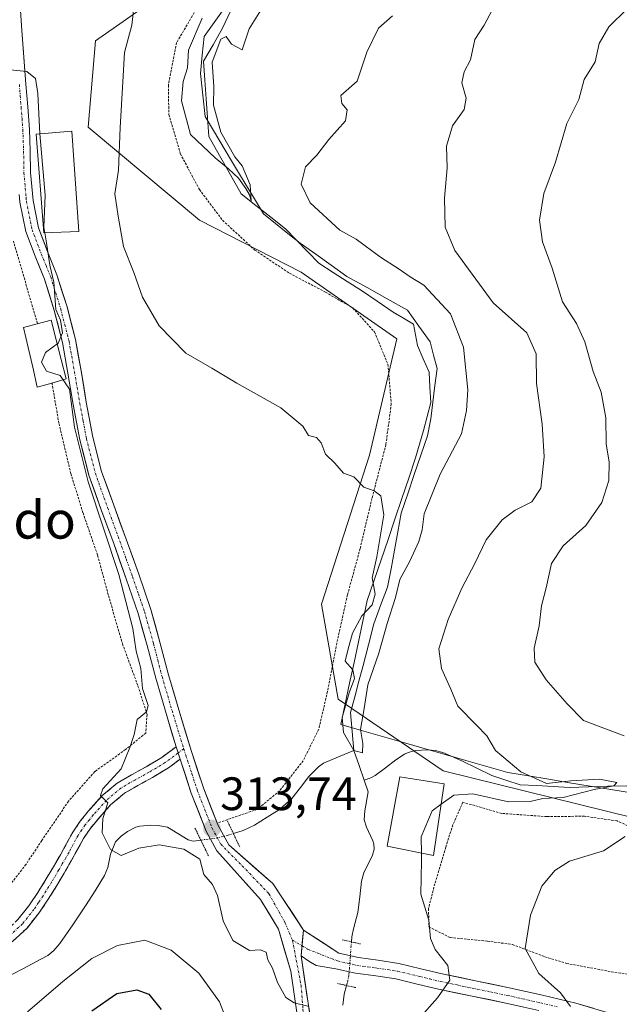
# Model space of a CAD drawing. Units: metres. Extents: x 583174 to 586611, y 4761323 to 4763680.
# Drawn here: x 585203 to 585331, y 4762266 to 4762476 of the extents above; entities that cross this region are included whole.
import ezdxf
from ezdxf.enums import TextEntityAlignment as Align

# ---------------------------------------------------------------- set-up
doc = ezdxf.new("R2010")
doc.units = ezdxf.units.M
doc.header["$MEASUREMENT"] = 0
for name, pattern in [('TRAZO_Y_PUNTO', [1, 0.5, -0.25, 0, -0.25]), ('TRAZOS', [0.75, 0.5, -0.25]), ('TRAZOS2', [0.375, 0.25, -0.125]), ('TRAZOSX2', [1.5, 1, -0.5])]:
    doc.linetypes.add(name, pattern=pattern)
for name, color, linetype, lineweight in [('Alambrada', 19, 'TRAZOS', 0), ('Arbolado forestal CxS', 92, 'Continuous', 0), ('Camino', 19, 'TRAZOSX2', 0), ('Camino Cxs', 19, 'Continuous', 0), ('Camino eje', 19, 'TRAZO_Y_PUNTO', 0), ('Carátula', 7, 'Continuous', 5), ('Corriente natural lineal', 142, 'Continuous', 13), ('Corriente natural lineal oculto', 19, 'TRAZO_Y_PUNTO', 13), ('Curva de nivel maestra', 36, 'Continuous', 30), ('Curva de nivel normal', 36, 'Continuous', 0), ('Edificación', 1, 'Continuous', 13), ('Edificación Cxs', 1, 'Continuous', 13), ('Entidad de ámbito territorial', 19, 'Continuous', 0), ('Entidad de ámbito territorial CxS', 92, 'Continuous', 0), ('Estanque', 2, 'Continuous', 0), ('Estanque Cxs', 2, 'Continuous', 0), ('Pista', 135, 'Continuous', 13), ('Pista Cxs', 135, 'Continuous', 0), ('Pista eje', 135, 'TRAZO_Y_PUNTO', 0), ('Prado CxS', 92, 'Continuous', 0), ('Puente lineal', 2, 'TRAZOS2', 0), ('Punto de cota en terreno', 7, 'Continuous', 0), ('Rótulo de punto de cota en terreno', 19, 'Continuous', 0), ('Texto cartográfico', 19, 'Continuous', 0)]:
    doc.layers.add(name, color=color, linetype=linetype, lineweight=lineweight)
doc.styles.add('Arial', font='txt', dxfattribs={"height": 0.2})

# ---------------------------------------------------------------- blocks, each defined once
blk = doc.blocks.new('*U152')
at = {"layer": 'Prado CxS', "color": 92, "linetype": 'Continuous', "lineweight": 0}
blk.add_polyline3d([(585240.8113, 4762486.5817, 304.7775), (585219.4761, 4762471.6225, 311.0292), (585217.8775, 4762453.1797, 311.7062), (585241.6955, 4762433.2531, 307.7206), (585263.4623, 4762422.1809, 308.0977), (585283.8893, 4762407.8823, 308.6281), (585278.0769, 4762383.0509, 309.782), (585267.8147, 4762351.1301, 311.0571), (585271.3243, 4762330.8661, 309.974), (585293.7881, 4762315.4805, 314.3594), (585346.3149, 4762302.5539, 320.871), (585372.1661, 4762298.7037, 322.4797), (585387.5651, 4762289.9041, 324.9982), (585398.9727, 4762281.1995, 327.3913), (585394.7167, 4762261.3027, 335.684)], dxfattribs=at)
blk = doc.blocks.new('*U153')
at = {"layer": 'Arbolado forestal CxS', "color": 92, "linetype": 'Continuous', "lineweight": 0}
blk.add_polyline3d([(585482.9805, 4762276.5781, 332.5909), (585454.3169, 4762282.4547, 328.5739), (585398.9727, 4762281.1995, 327.3913), (585387.5651, 4762289.9041, 324.9982), (585372.1661, 4762298.7037, 322.4797), (585346.3149, 4762302.5539, 320.871), (585293.7881, 4762315.4805, 314.3594), (585271.3243, 4762330.8661, 309.974), (585267.8147, 4762351.1301, 311.0571), (585278.0769, 4762383.0509, 309.782), (585283.8893, 4762407.8823, 308.6281), (585263.4623, 4762422.1809, 308.0977), (585241.6955, 4762433.2531, 307.7206), (585217.8775, 4762453.1797, 311.7062), (585219.4761, 4762471.6225, 311.0292), (585240.8113, 4762486.5817, 304.7775)], dxfattribs=at)
blk = doc.blocks.new('*U182')
at = {"layer": 'Curva de nivel normal', "color": 36, "linetype": 'Continuous', "lineweight": 0}
blk.add_polyline3d([(585194.65, 4762476.72, 315), (585194.42, 4762474.62, 315), (585198, 4762469.09, 315), (585199.06, 4762466.99, 315), (585201.21, 4762465.41, 315), (585204.79, 4762465.1, 315), (585206.61, 4762463.57, 315), (585207.14, 4762460.38, 315), (585207.5408, 4762451.7212, 315)], dxfattribs=at)
blk = doc.blocks.new('*U215')
at = {"layer": 'Curva de nivel normal', "color": 36, "linetype": 'Continuous', "lineweight": 0}
blk.add_polyline3d([(585227.88, 4762480.66, 310), (585227.2, 4762474.99, 310), (585225.64, 4762469.12, 310), (585225.34, 4762462.84, 310), (585224.74, 4762453.12, 310), (585224.39, 4762443.99, 310), (585223.61, 4762438.93, 310), (585224.32, 4762434.13, 310), (585225.45, 4762427.65, 310), (585227.64, 4762422.1, 310), (585229.55, 4762416.81, 310), (585233.06, 4762410.72, 310), (585238.76, 4762404.84, 310), (585244.36, 4762401.65, 310), (585249.67, 4762398.4, 310), (585259.1, 4762393.14, 310), (585263.8, 4762389.26, 310), (585265.01, 4762387.24, 310), (585266.74, 4762386.8, 310), (585267.74, 4762385.65, 310), (585268.65, 4762383.24, 310), (585270.65, 4762381.28, 310), (585272.52, 4762379.15, 310), (585274.72, 4762378.36, 310), (585276.87, 4762376.16, 310), (585279.07, 4762375.38, 310), (585280.49, 4762374.36, 310), (585281.1, 4762370.3, 310), (585279.64, 4762361.27, 310), (585278.64, 4762356.78, 310), (585279.27, 4762353.32, 310), (585278.6, 4762350.99, 310), (585276.41, 4762348.66, 310), (585274.39, 4762344.99, 310), (585273.4, 4762341.32, 310), (585272.86, 4762339, 310), (585274.46, 4762337.1, 310), (585274.86, 4762335.24, 310), (585273.68, 4762332.23, 310), (585272.23, 4762326.93, 310), (585272.52, 4762323.72, 310), (585274.7, 4762319.86, 310), (585276.57, 4762319.38, 310), (585276.64, 4762321.36, 310), (585276.14, 4762324.33, 310), (585276.94, 4762328.87, 310), (585277.69, 4762333.88, 310), (585280.07, 4762340.71, 310), (585281.85, 4762346.99, 310), (585283.64, 4762352.55, 310), (585284.56, 4762356.42, 310), (585286.7, 4762360.35, 310), (585288.63, 4762364.57, 310), (585289.32, 4762367.04, 310), (585289.73, 4762370.48, 310), (585293.16, 4762378.96, 310), (585297.76, 4762387.62, 310), (585298.78, 4762392.56, 310), (585299.08, 4762397.02, 310), (585298.17, 4762406.09, 310), (585295.36, 4762413.26, 310), (585289.69, 4762419.39, 310), (585286.75, 4762421.17, 310), (585284.43, 4762422.78, 310), (585280.4, 4762425.36, 310), (585275.2, 4762429.19, 310), (585271.68, 4762431.13, 310), (585265.35, 4762436.99, 310), (585263.46, 4762440.99, 310), (585264.36, 4762444.66, 310), (585266.79, 4762447.21, 310), (585269.33, 4762450.53, 310), (585272.94, 4762454.54, 310), (585273.3, 4762456.85, 310), (585272.14, 4762458.22, 310), (585271.95, 4762459.92, 310), (585275.44, 4762462.99, 310), (585277.5, 4762469.2, 310), (585279.99, 4762474.38, 310), (585282.99, 4762476.99, 310)], dxfattribs=at)
blk = doc.blocks.new('5PATER')
at = {"layer": 'Carátula', "linetype": 'Continuous', "lineweight": 5}
h = blk.add_hatch(color=250, dxfattribs=at)
edge = h.paths.add_edge_path()
edge.add_ellipse((0, 0.01), major_axis=(-1.33, -1.34), ratio=0.999422, start_angle=0, end_angle=360)

msp = doc.modelspace()

# ---------------------------------------------------------------- linework, layer by layer
at = {"layer": 'Alambrada', "color": 19, "linetype": 'TRAZOS', "lineweight": 0}
for points in [[(585240.57, 4762477.67, 305.64), (585236.82, 4762471.25, 306.4), (585235.05, 4762462.13, 306.58), (585235.14, 4762455.89, 306.33), (585237.6, 4762447.51, 306.1), (585241.69, 4762439.84, 306.88), (585246.63, 4762433.25, 307.86), (585253.53, 4762426.9, 307.61), (585260.92, 4762421.94, 307.72), (585268.64, 4762417.89, 307.61), (585274.46, 4762414.51, 308.03), (585279.14, 4762409.38, 308.49), (585282, 4762402.47, 308.84), (585282.71, 4762394.02, 309.31), (585281.57, 4762385.3, 309.54), (585278.58, 4762373.79, 310.04), (585276.05, 4762363.06, 310.61), (585273.35, 4762353.15, 310.86), (585271.07, 4762342.85, 310.82), (585269.08, 4762332.49, 311.43), (585267.19, 4762324.41, 311.31), (585263.87, 4762317.68, 311.77), (585258.82, 4762311.24, 311.86), (585254.08, 4762307.3, 312.28), (585245.49, 4762304.32, 312.96)], [(585207.05, 4762411.18, 315.7), (585201.92, 4762428.79, 316.04)], [(585210.15, 4762398.5, 316.02), (585211.66, 4762389.76, 316.21), (585214.19, 4762379.08, 315.78), (585216.8, 4762370.67, 316.1), (585219.92, 4762361.61, 315.72), (585222.23, 4762353.02, 315.63), (585225.23, 4762342.68, 315.52), (585228.55, 4762333.65, 314.86), (585230.48, 4762327.58, 314.94), (585230.21, 4762323.59, 314.8), (585225.89, 4762320.06, 315.07), (585219.3, 4762315.34, 315.69), (585213.71, 4762309.03, 316.93), (585208, 4762300.63, 318.26), (585204.6, 4762295.51, 318.49), (585200.08, 4762289.68, 319.04), (585195.03, 4762285.51, 319.84), (585188.03, 4762281.32, 320.85), (585186.03, 4762280.6, 321.31)], [(585337.37, 4762301.94, 320), (585330.98, 4762304.8, 318.26), (585324.03, 4762305.81, 316.7), (585315.95, 4762305.72, 316.25), (585306.32, 4762306.41, 315.42), (585298.03, 4762308.8, 315.33), (585295.87, 4762303.96, 316.03), (585294.35, 4762299.2, 315.97), (585292.03, 4762291.38, 315.59), (585290.67, 4762286.04, 315.06), (585290.78, 4762282.1, 314.76), (585295.28, 4762279.88, 316.2), (585303.26, 4762279.09, 317.96), (585308.62, 4762278.37, 319.3), (585315.57, 4762275.75, 321), (585320.17, 4762274.34, 322.03), (585330.53, 4762272.39, 323.93), (585335.66, 4762271.77, 324.72)]]:
    msp.add_polyline3d(points, dxfattribs=at)
at = {"layer": 'Arbolado forestal CxS', "color": 92, "linetype": 'Continuous', "lineweight": 0}
msp.add_polyline3d([(585343.06, 4762636.87, 347.78), (585331.05, 4762615.56, 339.52), (585331.62, 4762588.99, 330.8), (585312.49, 4762580.59, 324.94), (585296.47, 4762585.25, 321.24), (585289.63, 4762562.69, 313.34), (585288.98, 4762560.57, 312.15), (585289.52, 4762535.02, 305.1), (585271.79, 4762512.39, 303.99), (585264.09, 4762496.99, 304.23), (585240.81, 4762486.58, 304.78), (585219.48, 4762471.62, 311.03), (585217.88, 4762453.18, 311.71), (585241.7, 4762433.25, 307.72), (585263.46, 4762422.18, 308.1), (585283.89, 4762407.88, 308.63), (585278.08, 4762383.05, 309.78), (585267.81, 4762351.13, 311.06), (585271.32, 4762330.87, 309.97), (585293.79, 4762315.48, 314.36), (585346.31, 4762302.55, 320.87), (585372.17, 4762298.7, 322.48), (585387.57, 4762289.9, 325), (585398.97, 4762281.2, 327.39)], dxfattribs=at)
at = {"layer": 'Camino', "color": 19, "linetype": 'TRAZOSX2', "lineweight": 0}
for points in [[(585169.42, 4762263.7), (585173.29, 4762266.67), (585177.1, 4762269.75), (585180.94, 4762272.26), (585184.99, 4762274.45), (585188.82, 4762275.81), (585192.68, 4762277.08), (585196.5, 4762278.85), (585200.08, 4762281.13), (585202.87, 4762283.7), (585205.21, 4762286.65), (585207.13, 4762289.5), (585208.94, 4762292.39), (585210.47, 4762294.98), (585211.98, 4762297.57), (585214.6, 4762302.39), (585216.18, 4762304.72), (585217.98, 4762306.93), (585220.85, 4762310.14), (585224.11, 4762312.9), (585227.19, 4762314.69), (585230.3, 4762316.4), (585233.62, 4762318.39), (585236.71, 4762320.68)], [(585237.55, 4762318), (585235.09, 4762316.18), (585231.62, 4762314.1), (585228.5, 4762312.38), (585225.64, 4762310.72), (585222.7, 4762308.23), (585220, 4762305.21), (585218.32, 4762303.14), (585216.87, 4762301.01), (585215.62, 4762298.71), (585214.29, 4762296.27), (585212.76, 4762293.63), (585211.21, 4762291.01), (585209.36, 4762288.06), (585207.36, 4762285.08), (585204.82, 4762281.88), (585201.7, 4762279.01), (585197.77, 4762276.51), (585193.66, 4762274.6), (585189.67, 4762273.3), (585186.07, 4762272.02), (585182.3, 4762269.98), (585178.67, 4762267.6), (585174.93, 4762264.58)]]:
    msp.add_lwpolyline(points, dxfattribs=at)
at = {"layer": 'Camino Cxs', "color": 19, "linetype": 'Continuous', "lineweight": 0}
msp.add_lwpolyline([(585236.71, 4762320.68), (585237.55, 4762318)], dxfattribs=at)
msp.add_polyline3d([(585202.87, 4762283.7, 317.75), (585205.21, 4762286.65, 317.6), (585207.13, 4762289.5, 317.24), (585208.94, 4762292.39, 317.17), (585210.47, 4762294.98, 316.94), (585211.98, 4762297.57, 316.47), (585213.29, 4762299.98, 316.5), (585214.6, 4762302.39, 316.4), (585216.18, 4762304.72, 315.8), (585217.98, 4762306.93, 315.28), (585220.85, 4762310.14, 314.97), (585224.11, 4762312.9, 314.56), (585227.19, 4762314.69, 314.33), (585230.3, 4762316.4, 314.21), (585233.62, 4762318.39, 314), (585236.71, 4762320.68, 313.84), (585237.55, 4762318, 313.73), (585237.55, 4762318, 313.73), (585235.09, 4762316.18, 313.89), (585231.62, 4762314.1, 314), (585228.5, 4762312.38, 314.02), (585225.64, 4762310.72, 314.27), (585222.7, 4762308.23, 314.64), (585220, 4762305.21, 315.06), (585218.32, 4762303.14, 315.45), (585216.87, 4762301.01, 315.89), (585215.62, 4762298.71, 316.21), (585214.29, 4762296.27, 316.28), (585212.76, 4762293.63, 316.57), (585211.21, 4762291.01, 316.88), (585209.36, 4762288.06, 317.02), (585207.36, 4762285.08, 317.33), (585204.82, 4762281.88, 317.38), (585201.7, 4762279.01, 317.41)], dxfattribs=at)
at = {"layer": 'Camino eje', "color": 19, "linetype": 'TRAZO_Y_PUNTO', "lineweight": 0}
for points in [[(585237.13, 4762319.34), (585234.36, 4762317.29), (585230.96, 4762315.25), (585227.85, 4762313.54), (585224.88, 4762311.81), (585221.78, 4762309.19), (585218.99, 4762306.07), (585218.15, 4762305.04), (585217.25, 4762303.93), (585216.53, 4762302.87), (585215.74, 4762301.7), (585213.8, 4762298.14), (585213.14, 4762296.92), (585212.37, 4762295.6), (585211.62, 4762294.31), (585210.08, 4762291.7), (585208.25, 4762288.78), (585207.29, 4762287.36), (585206.29, 4762285.87), (585203.85, 4762282.79), (585200.89, 4762280.07)], [(585238.33, 4762320.23), (585237.13, 4762319.34)]]:
    msp.add_lwpolyline(points, dxfattribs=at)
at = {"layer": 'Corriente natural lineal', "color": 142, "linetype": 'Continuous', "lineweight": 13}
for points in [[(585274.7, 4762319.86, 310.29), (585274.35, 4762323.93, 310.18), (585274, 4762328, 310.33), (585274.9, 4762331.34, 310.18), (585275.8, 4762334.67, 309.72), (585276.7, 4762338.01, 309.23), (585277.83, 4762342.47, 309.42), (585278.95, 4762346.93, 309.56), (585280.44, 4762350.86, 309.39), (585281.93, 4762354.78, 309.46), (585282.66, 4762358.74, 309.79), (585283.38, 4762362.7, 309.41), (585284.11, 4762366.65, 309.02), (585284.84, 4762370.61, 308.71), (585286.24, 4762374.75, 308.33), (585287.64, 4762378.9, 308.87), (585289.03, 4762383.04, 308.85), (585290.43, 4762387.18, 308.24), (585291.17, 4762390.79, 307.89), (585291.61, 4762394.38, 307.99), (585292.06, 4762397.96, 308.51), (585292.5, 4762401.54, 308.17), (585291.76, 4762404.4, 307.64), (585291.02, 4762407.26, 307.42), (585288.58, 4762410.64, 307.63), (585286.15, 4762414.03, 306.81), (585281.85, 4762416.44, 307.22), (585277.54, 4762418.86, 307.02), (585273.24, 4762421.27, 307.06), (585269.89, 4762423.64, 306.75), (585266.55, 4762426, 306.75), (585263.2, 4762428.36, 306.83), (585260.59, 4762430.46, 306.67), (585257.97, 4762432.57, 305.93), (585255.36, 4762434.67, 305.63), (585253.02, 4762438.54, 305.69), (585250.69, 4762442.42, 305.19), (585248.36, 4762446.3, 305.54), (585246.03, 4762450.17, 305.14), (585244.47, 4762452.82, 305.03), (585242.91, 4762455.46, 304.65), (585242.41, 4762460.04, 304.42), (585241.91, 4762464.62, 304.07), (585242.3, 4762468.59, 304.55), (585242.69, 4762472.56, 304.53), (585244.83, 4762475.56, 304.57), (585246.97, 4762478.55, 304.17)], [(585268.2, 4762317.17, 311.29), (585271.45, 4762318.52, 311.02), (585274.7, 4762319.86, 310.29)], [(585276.93, 4762313.51, 310.56), (585275.81, 4762316.68, 310.33), (585274.7, 4762319.86, 310.29)], [(585333.07, 4762312.32, 315.44), (585328.99, 4762312.2, 315.39), (585324.91, 4762312.09, 315.33), (585320.83, 4762311.97, 314.96), (585317.3, 4762312.16, 315.33), (585313.78, 4762312.35, 314.88), (585310.25, 4762312.54, 314.12), (585307.24, 4762313.53, 313.18), (585304.23, 4762314.53, 313.04), (585301.03, 4762316.1, 313.15), (585297.83, 4762317.66, 313.01), (585293.72, 4762319.46, 312.26), (585292.11, 4762319.83, 312.06), (585290.43, 4762319.98, 312), (585287.91, 4762319.84, 311.99), (585286.31, 4762319.44, 311.91), (585285.51, 4762319.06, 311.77), (585283.7, 4762317.86, 311.55), (585281.49, 4762316.18, 311.32), (585279.28, 4762314.5, 310.9), (585278.33, 4762314, 310.76), (585276.93, 4762313.51, 310.56)], [(585248.96, 4762302.1, 312.63), (585251.03, 4762302.77, 311.95), (585253.49, 4762303.91, 311.83), (585256.15, 4762305.59, 312.15), (585258.81, 4762307.26, 311.83), (585261.46, 4762309.62, 311.02), (585263.27, 4762311.96, 311.6), (585265.08, 4762314.3, 311.41), (585267.13, 4762316.34, 311.28), (585268.2, 4762317.17, 311.29)], [(585274.19, 4762278.94, 312.26), (585274.28, 4762280.04, 312.3), (585274.6, 4762281.75, 312.27), (585275.57, 4762285.19, 311.75), (585275.97, 4762288.54, 311.32), (585276.36, 4762291.89, 311.47), (585276.83, 4762293.7, 311.66), (585278.7, 4762297.48, 311.9), (585279.03, 4762298.76, 311.86), (585278.98, 4762299.83, 311.72), (585278.78, 4762300.57, 311.58), (585277.38, 4762303.47, 310.84), (585276.94, 4762305.04, 310.72), (585277.07, 4762306.97, 310.74), (585277.79, 4762311.03, 310.77), (585276.93, 4762313.51, 310.56)], [(585200.09, 4762271.14, 317.02), (585203.95, 4762273.18, 315.74), (585207.81, 4762275.22, 316.18), (585209.25, 4762276.05, 316.5), (585210.58, 4762277.06, 316.48), (585211.87, 4762278.57, 316.05), (585214.6, 4762282.59, 315.75), (585217.33, 4762286.61, 315.46), (585219.36, 4762289.88, 315.48), (585221.39, 4762293.15, 314.55), (585222.09, 4762294.87, 314.79), (585222.69, 4762297.7, 315), (585223.76, 4762300.34, 314.69), (585224.92, 4762301.55, 314.31), (585226.29, 4762302.51, 313.8), (585228.07, 4762303.44, 313.46), (585228.95, 4762303.7, 313.43), (585231.33, 4762303.9, 313.37), (585232.82, 4762303.83, 313.11), (585234.85, 4762303.46, 312.7), (585237.06, 4762302.1, 313.24), (585239.26, 4762300.74, 314.06), (585240.37, 4762300.5, 314.18), (585241.99, 4762300.7, 314.03)], [(585272.33, 4762265.39, 312.8), (585272.62, 4762267.75, 312.45), (585273.16, 4762269.6, 312.19)]]:
    msp.add_polyline3d(points, dxfattribs=at)
at = {"layer": 'Corriente natural lineal oculto', "color": 19, "linetype": 'TRAZO_Y_PUNTO', "lineweight": 13}
for points in [[(585241.99, 4762300.7, 314.03), (585245.24, 4762301.11, 313.46), (585247.83, 4762301.73, 312.95), (585248.96, 4762302.1, 312.63)], [(585273.16, 4762269.6, 312.19), (585273.35, 4762270.25, 312.14), (585273.67, 4762271.96, 312.03), (585273.93, 4762275.45, 312.06), (585274.19, 4762278.94, 312.26)]]:
    msp.add_polyline3d(points, dxfattribs=at)
at = {"layer": 'Curva de nivel maestra', "color": 36, "linetype": 'Continuous', "lineweight": 30}
msp.add_polyline3d([(585218.7, 4762264.2, 325), (585224.06, 4762267.89, 325), (585228.3, 4762268.66, 325), (585230.85, 4762267.73, 325), (585233.52, 4762264.47, 325)], dxfattribs=at)
at = {"layer": 'Curva de nivel normal', "color": 36, "linetype": 'Continuous', "lineweight": 0}
for points in [[(585242.27, 4762476.52, 305), (585239.38, 4762469.67, 305), (585239.14, 4762465.84, 305), (585238.24, 4762462.92, 305), (585237.85, 4762458.84, 305), (585239.77, 4762451.64, 305), (585245.07, 4762446.6, 305), (585247.88, 4762444.25, 305), (585250.07, 4762442.27, 305), (585251.64, 4762440.07, 305), (585252.4, 4762438.68, 305), (585252.73, 4762437.45, 305), (585252.57, 4762440.82, 305), (585250.8, 4762444.89, 305), (585249.27, 4762446.8, 305), (585246.26, 4762452.13, 305), (585244.71, 4762457.91, 305), (585244.8, 4762461.86, 305), (585244.41, 4762467.06, 305), (585246.24, 4762471.99, 305), (585247.44, 4762472.6, 305), (585248.52, 4762470.95, 305), (585250.82, 4762469.74, 305), (585252.32, 4762474.22, 305), (585256.22, 4762480.57, 305)], [(585293.39, 4762308.38, 315), (585296.12, 4762310.31, 315), (585300.12, 4762310.63, 315), (585307.78, 4762308.88, 315), (585312.4, 4762308.97, 315), (585315.11, 4762309.63, 315), (585319.46, 4762309.84, 315), (585326.12, 4762311.5, 315), (585330.29, 4762312.3, 315), (585330.93, 4762313.02, 315), (585327.23, 4762313.7, 315), (585321.14, 4762313.37, 315), (585315.88, 4762312.84, 315), (585310.44, 4762315.3, 315), (585304.97, 4762319.83, 315), (585303.12, 4762322.99, 315), (585300.9, 4762325.27, 315), (585296.92, 4762329.31, 315), (585295.43, 4762332.99, 315), (585293.42, 4762337.41, 315), (585292.88, 4762341.58, 315), (585294.91, 4762347.9, 315), (585297.82, 4762354.6, 315), (585300.59, 4762359.84, 315), (585302.98, 4762364.92, 315), (585306.42, 4762369.22, 315), (585309.2, 4762371.28, 315), (585312.78, 4762373.03, 315), (585314.67, 4762375.99, 315), (585315.4, 4762382.66, 315), (585315.01, 4762389.66, 315), (585313.78, 4762398.32, 315), (585313.68, 4762404.68, 315), (585311.72, 4762409.22, 315), (585304.47, 4762415.63, 315), (585296.33, 4762426.78, 315), (585294.23, 4762431.82, 315), (585294.07, 4762438, 315), (585294.66, 4762444.49, 315), (585294.53, 4762449.1, 315), (585295.79, 4762453.47, 315), (585298.27, 4762456.95, 315), (585298.71, 4762459.37, 315), (585297.79, 4762462.66, 315), (585298.31, 4762464.99, 315), (585299.66, 4762467.55, 315), (585300.59, 4762471.9, 315), (585302.59, 4762474.97, 315), (585304.36, 4762478.32, 315)], [(585332.48, 4762323.03, 320), (585323.84, 4762326.3, 320), (585320.32, 4762329.85, 320), (585315.85, 4762335, 320), (585313.44, 4762338.77, 320), (585313.29, 4762341.77, 320), (585314.31, 4762346.54, 320), (585314.8, 4762350.81, 320), (585315.84, 4762354.64, 320), (585316.98, 4762359.83, 320), (585319.46, 4762363.65, 320), (585324.32, 4762368.01, 320), (585327.7, 4762372.93, 320), (585329.24, 4762377.58, 320), (585329.29, 4762381.54, 320), (585328.68, 4762385.44, 320), (585328.57, 4762391.02, 320), (585327.56, 4762396.51, 320), (585325.86, 4762400.91, 320), (585324.08, 4762407.28, 320), (585322.31, 4762411.18, 320), (585319.32, 4762415.85, 320), (585317.14, 4762423, 320), (585315.02, 4762428.66, 320), (585314.4, 4762433.3, 320), (585315.35, 4762438.99, 320), (585317.86, 4762445.66, 320), (585320.24, 4762453.99, 320), (585322.8, 4762459.09, 320), (585323.96, 4762463.38, 320), (585326.29, 4762467.13, 320), (585327.14, 4762471.04, 320), (585329.22, 4762474.61, 320), (585333.18, 4762478.5, 320)], [(585207.54, 4762451.72, 315), (585208.71, 4762438.66, 315), (585208.45, 4762431.69, 315), (585208.63, 4762430.56, 315)], [(585208.63, 4762430.56, 315), (585208.96, 4762428.47, 315), (585209.68, 4762423.69, 315), (585210.58, 4762419.99, 315), (585211, 4762414.2, 315), (585211.97, 4762411.87, 315), (585212.41, 4762409.21, 315), (585211.48, 4762406.99, 315), (585208.79, 4762404.99, 315), (585207.93, 4762402.94, 315), (585208.96, 4762401, 315), (585211.89, 4762400.09, 315), (585213.94, 4762397.14, 315), (585215, 4762389.04, 315), (585217.91, 4762377.33, 315), (585224.45, 4762357.49, 315), (585227.46, 4762345.99, 315), (585228.16, 4762341.1, 315), (585229.15, 4762337.43, 315), (585229.54, 4762333.1, 315), (585230.71, 4762329.52, 315), (585230.36, 4762328.12, 315), (585228.39, 4762326.52, 315), (585227.76, 4762323.32, 315), (585226.81, 4762320.48, 315), (585224.97, 4762315.96, 315), (585221.01, 4762311.7, 315), (585220.56, 4762310.22, 315), (585222.13, 4762308.68, 315), (585221.01, 4762305.3, 315), (585220.86, 4762302.29, 315), (585222.68, 4762298.72, 315), (585224.92, 4762297.38, 315), (585228.74, 4762299, 315), (585233.11, 4762299.71, 315), (585238.34, 4762298.77, 315), (585241.74, 4762296.64, 315), (585242.66, 4762293.35, 315), (585244.48, 4762291.2, 315), (585245.58, 4762288.83, 315), (585246.73, 4762283.44, 315), (585248.85, 4762279.24, 315), (585252.4, 4762277.08, 315), (585254.69, 4762277.22, 315), (585255.94, 4762276.74, 315), (585256.32, 4762275.1, 315), (585257.34, 4762273.33, 315), (585258.38, 4762270.24, 315), (585260.19, 4762267.06, 315), (585261.94, 4762265.92, 315), (585264.9, 4762265.2, 315)], [(585289.17, 4762297.91, 315), (585289.12, 4762301.42, 315), (585291.42, 4762306.99, 315), (585293.39, 4762308.38, 315)], [(585321.02, 4762265.12, 320), (585318.92, 4762268.01, 320), (585314.24, 4762272.17, 320), (585311.33, 4762277.5, 320), (585312.46, 4762284.68, 320), (585314.89, 4762290.82, 320), (585317.68, 4762294.23, 320), (585320.79, 4762296.19, 320), (585328.12, 4762298.38, 320), (585332.69, 4762301.47, 320)], [(585288.71, 4762262.57, 315), (585292.62, 4762266.99, 315), (585295.21, 4762270.76, 315), (585294.82, 4762273.87, 315), (585292.07, 4762277.27, 315), (585291.11, 4762279.64, 315), (585290.73, 4762283.6, 315), (585289.06, 4762289.13, 315), (585289.2, 4762296.26, 315), (585289.17, 4762297.91, 315)], [(585204.94, 4762263.96, 320), (585212.46, 4762270.48, 320), (585218.68, 4762275.35, 320), (585224.2, 4762278.19, 320), (585230.04, 4762279.3, 320), (585235.61, 4762277.18, 320), (585241.56, 4762272.23, 320), (585246.01, 4762266.11, 320), (585247.16, 4762262.98, 320)]]:
    msp.add_polyline3d(points, dxfattribs=at)
at = {"layer": 'Edificación', "color": 1, "linetype": 'Continuous', "lineweight": 13}
for points in [[(585215.87, 4762430.87, 313.05), (585208.4, 4762430.55, 314.71), (585206.75, 4762451.65, 314.98), (585214.41, 4762452.34, 312.98), (585215.87, 4762430.87, 313.05)], [(585294.03, 4762312.76, 313.59), (585291.77, 4762297.38, 315.66), (585281.85, 4762299.41, 312.25), (585284.51, 4762314.2, 311.82), (585294.03, 4762312.76, 313.59)]]:
    msp.add_polyline3d(points, dxfattribs=at)
at = {"layer": 'Edificación Cxs', "color": 1, "linetype": 'Continuous', "lineweight": 13}
for points in [[(585215.87, 4762430.87, 313.05), (585208.4, 4762430.55, 314.71), (585206.75, 4762451.65, 314.98), (585214.41, 4762452.34, 312.98), (585215.87, 4762430.87, 313.05)], [(585294.03, 4762312.76, 313.59), (585291.77, 4762297.38, 315.66), (585281.85, 4762299.41, 312.25), (585284.51, 4762314.2, 311.82), (585294.03, 4762312.76, 313.59)]]:
    msp.add_polyline3d(points, close=True, dxfattribs=at)
at = {"layer": 'Entidad de ámbito territorial', "color": 19, "linetype": 'Continuous', "lineweight": 0}
for points in [[(585248.36, 4762477.99, 304.19), (585246.64, 4762474.32, 304.55), (585244.59, 4762470.79, 304.9), (585242.55, 4762467.27, 304.52), (585242.83, 4762463.24, 304.33), (585243.12, 4762459.21, 304.86), (585243.41, 4762455.18, 304.84), (585243.69, 4762451.15, 304.86), (585245.99, 4762447.08, 305.19), (585248.3, 4762443, 305.58), (585250.6, 4762438.93, 305.55), (585253.77, 4762436.44, 305.82), (585256.95, 4762433.95, 305.53), (585260.12, 4762431.46, 306.66), (585262.48, 4762429, 306.79), (585264.85, 4762426.53, 306.89), (585267.21, 4762424.07, 306.31), (585270.25, 4762422.12, 306.85), (585273.28, 4762420.18, 306.97), (585276.32, 4762418.23, 307.01), (585279.72, 4762415.94, 307.43), (585283.12, 4762413.64, 307.36)], [(585248.36, 4762477.99, 304.19), (585246.64, 4762474.32, 304.55), (585244.59, 4762470.79, 304.9), (585242.55, 4762467.27, 304.52), (585242.83, 4762463.24, 304.33), (585243.12, 4762459.21, 304.86), (585243.41, 4762455.18, 304.84), (585243.69, 4762451.15, 304.86), (585245.99, 4762447.08, 305.19), (585248.3, 4762443, 305.58), (585250.6, 4762438.93, 305.55), (585253.77, 4762436.44, 305.82), (585256.95, 4762433.95, 305.53), (585260.12, 4762431.46, 306.66), (585262.48, 4762429, 306.79), (585264.85, 4762426.53, 306.89), (585267.21, 4762424.07, 306.31), (585270.25, 4762422.12, 306.85), (585273.28, 4762420.18, 306.97), (585276.32, 4762418.23, 307.01), (585279.72, 4762415.94, 307.43), (585283.12, 4762413.64, 307.36)], [(585283.12, 4762413.64, 307.36), (585285.3, 4762412.34, 307.3), (585287.48, 4762411.03, 307.58), (585288.31, 4762406.47, 308.17), (585289.56, 4762403.63, 308.08), (585290.81, 4762400.79, 308.25), (585290.99, 4762397.55, 308.5), (585291.16, 4762394.32, 308.06), (585290.38, 4762391.32, 308.14), (585289.6, 4762388.32, 308.35), (585288.76, 4762385.38, 308.78), (585287.92, 4762382.45, 308.97), (585286.44, 4762378.09, 308.9), (585284.97, 4762373.73, 308.64), (585283.49, 4762369.37, 308.94), (585282.01, 4762365, 309.18), (585280.53, 4762360.64, 309.67), (585279.06, 4762356.28, 310.02), (585277.58, 4762351.92, 310.21), (585276.63, 4762347.5, 309.78), (585275.68, 4762343.08, 309.37), (585274.74, 4762338.66, 309.41), (585273.79, 4762334.25, 310.39), (585272.84, 4762329.83, 310.63), (585271.89, 4762325.41, 310.39), (585276.36, 4762324.13, 310.13), (585280.82, 4762322.85, 311.31), (585285.29, 4762321.56, 312.08), (585289.75, 4762320.28, 312.1), (585294.21, 4762319, 312.23), (585298.68, 4762317.71, 313.15), (585303.14, 4762316.43, 313.5), (585307.61, 4762315.15, 313.83), (585312.02, 4762314.42, 314.73), (585316.43, 4762313.7, 315.52), (585320.84, 4762312.97, 314.8), (585325.25, 4762312.24, 315.35), (585329.65, 4762311.51, 315.54), (585334.06, 4762310.79, 315.9)], [(585283.12, 4762413.64, 307.36), (585285.3, 4762412.34, 307.3), (585287.48, 4762411.03, 307.58), (585288.31, 4762406.47, 308.17), (585289.56, 4762403.63, 308.08), (585290.81, 4762400.79, 308.25), (585290.99, 4762397.55, 308.5), (585291.16, 4762394.32, 308.06), (585290.38, 4762391.32, 308.14), (585289.6, 4762388.32, 308.35), (585288.76, 4762385.38, 308.78), (585287.92, 4762382.45, 308.97), (585286.44, 4762378.09, 308.9), (585284.97, 4762373.73, 308.64), (585283.49, 4762369.37, 308.94), (585282.01, 4762365, 309.18), (585280.53, 4762360.64, 309.67), (585279.06, 4762356.28, 310.02), (585277.58, 4762351.92, 310.21), (585276.63, 4762347.5, 309.78), (585275.68, 4762343.08, 309.37), (585274.74, 4762338.66, 309.41), (585273.79, 4762334.25, 310.39), (585272.84, 4762329.83, 310.63), (585271.89, 4762325.41, 310.39), (585276.36, 4762324.13, 310.13), (585280.82, 4762322.85, 311.31), (585285.29, 4762321.56, 312.08), (585289.75, 4762320.28, 312.1), (585294.21, 4762319, 312.23), (585298.68, 4762317.71, 313.15), (585303.14, 4762316.43, 313.5), (585307.61, 4762315.15, 313.83), (585312.02, 4762314.42, 314.73), (585316.43, 4762313.7, 315.52), (585320.84, 4762312.97, 314.8), (585325.25, 4762312.24, 315.35), (585329.65, 4762311.51, 315.54), (585334.06, 4762310.79, 315.9)]]:
    msp.add_polyline3d(points, dxfattribs=at)
at = {"layer": 'Entidad de ámbito territorial CxS', "color": 92, "linetype": 'Continuous', "lineweight": 0}
for points in [[(585334.06, 4762310.79, 315.9), (585329.65, 4762311.51, 315.54), (585325.25, 4762312.24, 315.35), (585320.84, 4762312.97, 314.8), (585316.43, 4762313.7, 315.52), (585312.02, 4762314.42, 314.73), (585307.61, 4762315.15, 313.83), (585303.14, 4762316.43, 313.5), (585298.68, 4762317.71, 313.15), (585294.21, 4762319, 312.23), (585289.75, 4762320.28, 312.1), (585285.29, 4762321.56, 312.08), (585280.82, 4762322.85, 311.31), (585276.36, 4762324.13, 310.13), (585271.89, 4762325.41, 310.39), (585272.84, 4762329.83, 310.63), (585273.79, 4762334.25, 310.39), (585274.74, 4762338.66, 309.41), (585275.68, 4762343.08, 309.37), (585276.63, 4762347.5, 309.78), (585277.58, 4762351.92, 310.21), (585279.06, 4762356.28, 310.02), (585280.53, 4762360.64, 309.67), (585282.01, 4762365, 309.18), (585283.49, 4762369.37, 308.94), (585284.97, 4762373.73, 308.64), (585286.44, 4762378.09, 308.9), (585287.92, 4762382.45, 308.97), (585288.76, 4762385.38, 308.78), (585289.6, 4762388.32, 308.35), (585290.38, 4762391.32, 308.14), (585291.16, 4762394.32, 308.06), (585290.99, 4762397.55, 308.5), (585290.81, 4762400.79, 308.25), (585289.56, 4762403.63, 308.08), (585288.31, 4762406.47, 308.17), (585287.48, 4762411.03, 307.58), (585285.3, 4762412.34, 307.3), (585283.12, 4762413.64, 307.36), (585279.72, 4762415.94, 307.43), (585276.32, 4762418.23, 307.01), (585273.28, 4762420.18, 306.97), (585270.25, 4762422.12, 306.85), (585267.21, 4762424.07, 306.31), (585264.85, 4762426.53, 306.89), (585262.48, 4762429, 306.79), (585260.12, 4762431.46, 306.66), (585256.95, 4762433.95, 305.53), (585253.77, 4762436.44, 305.82), (585250.6, 4762438.93, 305.55), (585248.3, 4762443, 305.58), (585245.99, 4762447.08, 305.19), (585243.69, 4762451.15, 304.86), (585243.41, 4762455.18, 304.84), (585243.12, 4762459.21, 304.86), (585242.83, 4762463.24, 304.33), (585242.55, 4762467.27, 304.52), (585244.59, 4762470.79, 304.9), (585246.64, 4762474.32, 304.55), (585248.36, 4762477.99, 304.19)], [(585248.36, 4762477.99, 304.19), (585246.64, 4762474.32, 304.55), (585244.59, 4762470.79, 304.9), (585242.55, 4762467.27, 304.52), (585242.83, 4762463.24, 304.33), (585243.12, 4762459.21, 304.86), (585243.41, 4762455.18, 304.84), (585243.69, 4762451.15, 304.86), (585245.99, 4762447.08, 305.19), (585248.3, 4762443, 305.58), (585250.6, 4762438.93, 305.55), (585253.77, 4762436.44, 305.82), (585256.95, 4762433.95, 305.53), (585260.12, 4762431.46, 306.66), (585262.48, 4762429, 306.79), (585264.85, 4762426.53, 306.89), (585267.21, 4762424.07, 306.31), (585270.25, 4762422.12, 306.85), (585273.28, 4762420.18, 306.97), (585276.32, 4762418.23, 307.01), (585279.72, 4762415.94, 307.43), (585283.12, 4762413.64, 307.36), (585285.3, 4762412.34, 307.3), (585287.48, 4762411.03, 307.58), (585288.31, 4762406.47, 308.17), (585289.56, 4762403.63, 308.08), (585290.81, 4762400.79, 308.25), (585290.99, 4762397.55, 308.5), (585291.16, 4762394.32, 308.06), (585290.38, 4762391.32, 308.14), (585289.6, 4762388.32, 308.35), (585288.76, 4762385.38, 308.78), (585287.92, 4762382.45, 308.97), (585286.44, 4762378.09, 308.9), (585284.97, 4762373.73, 308.64), (585283.49, 4762369.37, 308.94), (585282.01, 4762365, 309.18), (585280.53, 4762360.64, 309.67), (585279.06, 4762356.28, 310.02), (585277.58, 4762351.92, 310.21), (585276.63, 4762347.5, 309.78), (585275.68, 4762343.08, 309.37), (585274.74, 4762338.66, 309.41), (585273.79, 4762334.25, 310.39), (585272.84, 4762329.83, 310.63), (585271.89, 4762325.41, 310.39), (585276.36, 4762324.13, 310.13), (585280.82, 4762322.85, 311.31), (585285.29, 4762321.56, 312.08), (585289.75, 4762320.28, 312.1), (585294.21, 4762319, 312.23), (585298.68, 4762317.71, 313.15), (585303.14, 4762316.43, 313.5), (585307.61, 4762315.15, 313.83), (585312.02, 4762314.42, 314.73), (585316.43, 4762313.7, 315.52), (585320.84, 4762312.97, 314.8), (585325.25, 4762312.24, 315.35), (585329.65, 4762311.51, 315.54), (585334.06, 4762310.79, 315.9)]]:
    msp.add_polyline3d(points, dxfattribs=at)
at = {"layer": 'Estanque', "color": 2, "linetype": 'Continuous', "lineweight": 0}
msp.add_polyline3d([(585207.01, 4762397.57, 316.31), (585206.03, 4762401.82, 315.5), (585205.04, 4762406.06, 315.63), (585204.06, 4762410.31, 316.12), (585207.02, 4762411.11, 315.69), (585209.98, 4762411.91, 315.26), (585211.06, 4762407.72, 315.02), (585212.13, 4762403.52, 314.75), (585213.21, 4762399.33, 315.33), (585210.11, 4762398.45, 316.02), (585207.01, 4762397.57, 316.31)], dxfattribs=at)
at = {"layer": 'Estanque Cxs', "color": 2, "linetype": 'Continuous', "lineweight": 0}
msp.add_polyline3d([(585213.21, 4762399.33, 315.33), (585210.11, 4762398.45, 316.02), (585207.01, 4762397.57, 316.31), (585206.03, 4762401.82, 315.5), (585205.04, 4762406.06, 315.63), (585204.06, 4762410.31, 316.12), (585207.02, 4762411.11, 315.69), (585209.98, 4762411.91, 315.26), (585211.06, 4762407.72, 315.02), (585212.13, 4762403.52, 314.75), (585213.21, 4762399.33, 315.33)], close=True, dxfattribs=at)
at = {"layer": 'Pista', "color": 135, "linetype": 'Continuous', "lineweight": 13}
for points in [[(585203.27, 4762480.3), (585203.71, 4762473.86), (585204.59, 4762462.39), (585204.97, 4762457.54), (585205.34, 4762452.69), (585205.5, 4762448.08), (585205.58, 4762443.47), (585206.1, 4762437.51), (585207.28, 4762431.62), (585209.2, 4762426.58), (585211.21, 4762421.6), (585213.38, 4762414.72), (585215.18, 4762407.73), (585216.37, 4762401.05), (585217.5, 4762394.36), (585218.9, 4762386.9), (585220.78, 4762379.56), (585223.37, 4762372.3), (585226.01, 4762365.08), (585228.7, 4762357.55), (585231.29, 4762349.99), (585233.24, 4762343.04), (585235.05, 4762336.05), (585237.47, 4762327.85), (585239.98, 4762319.67), (585242.62, 4762311.67), (585245.69, 4762303.83), (585247.94, 4762299.68), (585257.39, 4762291.4), (585263.95, 4762281.45)], [(585236.71, 4762320.68), (585234.76, 4762327.04), (585232.33, 4762335.3), (585230.51, 4762342.3), (585228.59, 4762349.15), (585226.02, 4762356.61), (585223.35, 4762364.11), (585220.71, 4762371.34), (585218.07, 4762378.73), (585216.14, 4762386.28), (585214.71, 4762393.86), (585213.58, 4762400.56), (585212.41, 4762407.13), (585210.65, 4762413.94), (585208.55, 4762420.65), (585206.56, 4762425.55), (585204.55, 4762430.83), (585203.29, 4762437.11), (585203.15, 4762438.76)], [(585262.66, 4762262.85), (585261.2, 4762272.67), (585258.56, 4762281.66), (585254.75, 4762288.01), (585245.42, 4762298.38), (585243.12, 4762302.63), (585239.95, 4762310.71), (585237.55, 4762318)], [(585263.95, 4762281.45), (585271.52, 4762276.51), (585275.67, 4762275.56), (585279.87, 4762275.01), (585284.34, 4762274.32), (585289.06, 4762273.2), (585293.57, 4762272.11), (585300.7, 4762270.63), (585307.91, 4762269.13), (585315.04, 4762267.53), (585322.17, 4762265.83), (585329.61, 4762263.63)], [(585263.43, 4762275.94), (585266.38, 4762256.1), (585267.21, 4762253.01)], [(585314.28, 4762264.24), (585307.2, 4762265.83), (585300.01, 4762267.32), (585292.83, 4762268.8), (585288.27, 4762269.91), (585283.69, 4762271), (585279.39, 4762271.66), (585275.07, 4762272.23), (585270.85, 4762273.19), (585266.64, 4762273.91), (585265.08, 4762274.82), (585263.43, 4762275.94)]]:
    msp.add_lwpolyline(points, dxfattribs=at)
at = {"layer": 'Pista Cxs', "color": 135, "linetype": 'Continuous', "lineweight": 0}
for points in [[(585236.71, 4762320.68), (585237.55, 4762318)], [(585263.95, 4762281.45), (585263.43, 4762275.94)], [(585263.95, 4762281.45), (585263.43, 4762275.94)]]:
    msp.add_lwpolyline(points, dxfattribs=at)
for points in [[(585203.49, 4762477.08, 313.89), (585203.71, 4762473.86, 314.06), (585204, 4762470.04, 314.35), (585204.3, 4762466.21, 314.69), (585204.59, 4762462.39, 314.99), (585204.97, 4762457.54, 315.03), (585205.34, 4762452.69, 315.06), (585205.5, 4762448.08, 315.27), (585205.58, 4762443.47, 315.28), (585205.84, 4762440.49, 315.26), (585206.1, 4762437.51, 315.24), (585206.69, 4762434.57, 315.14), (585207.28, 4762431.62, 314.97), (585208.24, 4762429.1, 314.73), (585209.2, 4762426.58, 314.74), (585210.21, 4762424.09, 314.78), (585211.21, 4762421.6, 314.74), (585212.3, 4762418.16, 314.71), (585213.38, 4762414.72, 314.57), (585214.28, 4762411.23, 314.54), (585215.18, 4762407.73, 314.51), (585215.78, 4762404.39, 314.49), (585216.37, 4762401.05, 314.53), (585216.94, 4762397.71, 314.46), (585217.5, 4762394.36, 314.36), (585218.2, 4762390.63, 314.32), (585218.9, 4762386.9, 314.27), (585219.84, 4762383.23, 314.14), (585220.78, 4762379.56, 314.21), (585222.08, 4762375.93, 314.26), (585223.37, 4762372.3, 314.28), (585224.69, 4762368.69, 314.21), (585226.01, 4762365.08, 314.24), (585227.36, 4762361.32, 314.16), (585228.7, 4762357.55, 314.01), (585230, 4762353.77, 313.93), (585231.29, 4762349.99, 313.78), (585232.27, 4762346.52, 313.79), (585233.24, 4762343.04, 313.86), (585234.15, 4762339.55, 313.83), (585235.05, 4762336.05, 313.9), (585236.26, 4762331.95, 313.94), (585237.47, 4762327.85, 313.73), (585238.73, 4762323.76, 313.6), (585239.98, 4762319.67, 313.51), (585241.3, 4762315.67, 313.49), (585242.62, 4762311.67, 313.44), (585244.16, 4762307.75, 313.25), (585245.69, 4762303.83, 312.93), (585247.94, 4762299.68, 313.43), (585251.09, 4762296.92, 313.75), (585254.24, 4762294.16, 313.82), (585257.39, 4762291.4, 313.86), (585259.58, 4762288.08, 313.9), (585261.77, 4762284.77, 313.96), (585263.95, 4762281.45, 313.75), (585263.69, 4762278.7, 313.6), (585263.43, 4762275.94, 313.73), (585264.02, 4762271.97, 313.93), (585264.61, 4762268.01, 314.39), (585265.2, 4762264.04, 315.02)], [(585262.66, 4762262.85, 315.24), (585261.93, 4762267.76, 314.62), (585261.2, 4762272.67, 314.24), (585259.88, 4762277.17, 314.27), (585258.56, 4762281.66, 314.23), (585256.65, 4762284.84, 314.11), (585254.75, 4762288.01, 314.22), (585251.64, 4762291.47, 314.13), (585248.53, 4762294.92, 314.02), (585245.42, 4762298.38, 314), (585243.12, 4762302.63, 313.3), (585241.54, 4762306.67, 313.48), (585239.95, 4762310.71, 313.6), (585238.75, 4762314.36, 313.69), (585237.55, 4762318, 313.73), (585236.71, 4762320.68, 313.84), (585235.74, 4762323.86, 314.05), (585234.76, 4762327.04, 314.24), (585233.55, 4762331.17, 314.33), (585232.33, 4762335.3, 314.19), (585231.42, 4762338.8, 314.14), (585230.51, 4762342.3, 314.35), (585229.55, 4762345.73, 314.45), (585228.59, 4762349.15, 314.49), (585227.31, 4762352.88, 314.39), (585226.02, 4762356.61, 314.5), (585224.69, 4762360.36, 314.77), (585223.35, 4762364.11, 314.71), (585222.03, 4762367.73, 314.63), (585220.71, 4762371.34, 314.84), (585219.39, 4762375.04, 315.01), (585218.07, 4762378.73, 314.88), (585217.11, 4762382.51, 314.71), (585216.14, 4762386.28, 314.81), (585215.43, 4762390.07, 314.99), (585214.71, 4762393.86, 315.09), (585214.15, 4762397.21, 315.22), (585213.58, 4762400.56, 315.06), (585213, 4762403.85, 314.7), (585212.41, 4762407.13, 314.85), (585211.53, 4762410.54, 315), (585210.65, 4762413.94, 315.16), (585209.6, 4762417.3, 315.29), (585208.55, 4762420.65, 315.36), (585207.56, 4762423.1, 315.54), (585206.56, 4762425.55, 315.5), (585205.56, 4762428.19, 315.34), (585204.55, 4762430.83, 315.45), (585203.92, 4762433.97, 315.43), (585203.29, 4762437.11, 315.34), (585203.15, 4762438.76, 315.27)], [(585310.74, 4762265.04, 317.9), (585307.2, 4762265.83, 317.17), (585303.61, 4762266.58, 316.47), (585300.01, 4762267.32, 315.94), (585296.42, 4762268.06, 315.45), (585292.83, 4762268.8, 314.64), (585288.27, 4762269.91, 313.81), (585283.69, 4762271, 312.99), (585279.39, 4762271.66, 312.27), (585275.07, 4762272.23, 311.94), (585270.85, 4762273.19, 312.22), (585266.64, 4762273.91, 313.32), (585265.08, 4762274.82, 313.52), (585263.43, 4762275.94, 313.73), (585263.69, 4762278.7, 313.6), (585263.95, 4762281.45, 313.75), (585267.74, 4762278.98, 312.9), (585271.52, 4762276.51, 311.93), (585275.67, 4762275.56, 312.14), (585279.87, 4762275.01, 312.49), (585284.34, 4762274.32, 312.98), (585289.06, 4762273.2, 313.72), (585293.57, 4762272.11, 314.54), (585297.14, 4762271.37, 315.26), (585300.7, 4762270.63, 315.98), (585304.31, 4762269.88, 316.65), (585307.91, 4762269.13, 317.21), (585311.48, 4762268.33, 317.72), (585315.04, 4762267.53, 318.76), (585318.61, 4762266.68, 319.68), (585322.17, 4762265.83, 320.45), (585325.89, 4762264.73, 321.08)]]:
    msp.add_polyline3d(points, dxfattribs=at)
at = {"layer": 'Pista eje', "color": 135, "linetype": 'TRAZO_Y_PUNTO', "lineweight": 0}
for points in [[(585203.18, 4762462.28), (585203.37, 4762459.86), (585203.56, 4762457.43), (585203.75, 4762455.04), (585203.93, 4762452.61), (585204.01, 4762450.31), (585204.09, 4762448.05), (585204.17, 4762443.4), (585204.63, 4762438.14), (585204.7, 4762437.31), (585205.92, 4762431.23), (585207.88, 4762426.07), (585208.88, 4762423.62), (585209.88, 4762421.13), (585210.97, 4762417.69), (585212.02, 4762414.33), (585212.9, 4762410.93), (585213.8, 4762407.43), (585214.98, 4762400.81), (585216.11, 4762394.11), (585216.81, 4762390.38), (585217.52, 4762386.59), (585219.43, 4762379.15), (585222.04, 4762371.82), (585224.68, 4762364.6), (585226.03, 4762360.83), (585227.36, 4762357.08), (585228.65, 4762353.35), (585229.94, 4762349.57), (585231.88, 4762342.67), (585232.78, 4762339.18), (585233.69, 4762335.68), (585234.91, 4762331.55), (585236.12, 4762327.45), (585238.33, 4762320.23)], [(585238.33, 4762320.23), (585238.77, 4762318.84), (585240.09, 4762314.84), (585241.29, 4762311.19), (585242.82, 4762307.27), (585244.41, 4762303.23), (585246.24, 4762299.84), (585250.86, 4762295.19), (585256.55, 4762289.24), (585260.05, 4762282.95), (585261.57, 4762279.31)], [(585261.57, 4762279.31), (585263.43, 4762269.66), (585263.82, 4762264.56), (585264.71, 4762257.1), (585265.08, 4762256.1)], [(585261.57, 4762279.31), (585263.63, 4762278.09)], [(585263.63, 4762278.09), (585264.82, 4762277.38), (585271.19, 4762274.85), (585273.26, 4762274.37), (585275.37, 4762273.9), (585277.53, 4762273.61), (585279.63, 4762273.34), (585284.02, 4762272.66), (585288.66, 4762271.56), (585290.92, 4762271.01), (585293.2, 4762270.46), (585296.79, 4762269.72), (585303.95, 4762268.23), (585307.56, 4762267.48), (585314.66, 4762265.89), (585318.17, 4762265.05)]]:
    msp.add_lwpolyline(points, dxfattribs=at)
at = {"layer": 'Prado CxS', "color": 92, "linetype": 'Continuous', "lineweight": 0}
msp.add_polyline3d([(585343.06, 4762636.87, 347.78), (585331.05, 4762615.56, 339.52), (585331.62, 4762588.99, 330.8), (585312.49, 4762580.59, 324.94), (585296.47, 4762585.25, 321.24), (585289.63, 4762562.69, 313.34), (585288.98, 4762560.57, 312.15), (585289.52, 4762535.02, 305.1), (585271.79, 4762512.39, 303.99), (585264.09, 4762496.99, 304.23), (585240.81, 4762486.58, 304.78), (585219.48, 4762471.62, 311.03), (585217.88, 4762453.18, 311.71), (585241.7, 4762433.25, 307.72), (585263.46, 4762422.18, 308.1), (585283.89, 4762407.88, 308.63), (585278.08, 4762383.05, 309.78), (585267.81, 4762351.13, 311.06), (585271.32, 4762330.87, 309.97), (585293.79, 4762315.48, 314.36), (585346.31, 4762302.55, 320.87), (585372.17, 4762298.7, 322.48), (585387.57, 4762289.9, 325), (585398.97, 4762281.2, 327.39)], dxfattribs=at)
at = {"layer": 'Puente lineal', "color": 2, "linetype": 'TRAZOS2', "lineweight": 0}
for points in [[(585247.67, 4762304.81, 312.65), (585248.97, 4762302.07, 312.64), (585250.3, 4762299.24, 313.42)], [(585240.73, 4762303.27, 313.09), (585242.03, 4762300.62, 314.05), (585243.62, 4762297.34, 314.47)], [(585272.24, 4762279.39, 312.2), (585276.14, 4762278.49, 312.5)], [(585275.11, 4762269.15, 311.94), (585271.21, 4762270.04, 312.45)]]:
    msp.add_polyline3d(points, dxfattribs=at)

# ---------------------------------------------------------------- block references
at = {"layer": 'Arbolado forestal CxS', "color": 92, "linetype": 'Continuous', "lineweight": 0}
msp.add_blockref('*U153', (0, 0), dxfattribs=at)
at = {"layer": 'Curva de nivel normal', "color": 36, "linetype": 'Continuous', "lineweight": 0}
for name in ['*U215', '*U182']:
    msp.add_blockref(name, (0, 0), dxfattribs=at)
at = {"layer": 'Prado CxS', "color": 92, "linetype": 'Continuous', "lineweight": 0}
msp.add_blockref('*U152', (0, 0), dxfattribs=at)
at = {"layer": 'Punto de cota en terreno', "linetype": 'Continuous', "lineweight": 0}
msp.add_blockref('5PATER', (585244.37, 4762303.17, 313.74), dxfattribs=at)

# ---------------------------------------------------------------- texts
at = {"layer": 'Rótulo de punto de cota en terreno', "color": 19, "linetype": 'Continuous', "lineweight": 0, "style": 'Arial'}
msp.add_text('313,74', height=7, dxfattribs=at).set_placement((585246.13, 4762304.93), align=Align.BOTTOM_LEFT)
at = {"layer": 'Texto cartográfico', "color": 19, "linetype": 'Continuous', "lineweight": 0, "style": 'Arial'}
msp.add_text('Etxeondo', height=8, dxfattribs=at).set_placement((585190.94, 4762369.18), align=Align.MIDDLE_CENTER)

doc.saveas('drawing.dxf')
